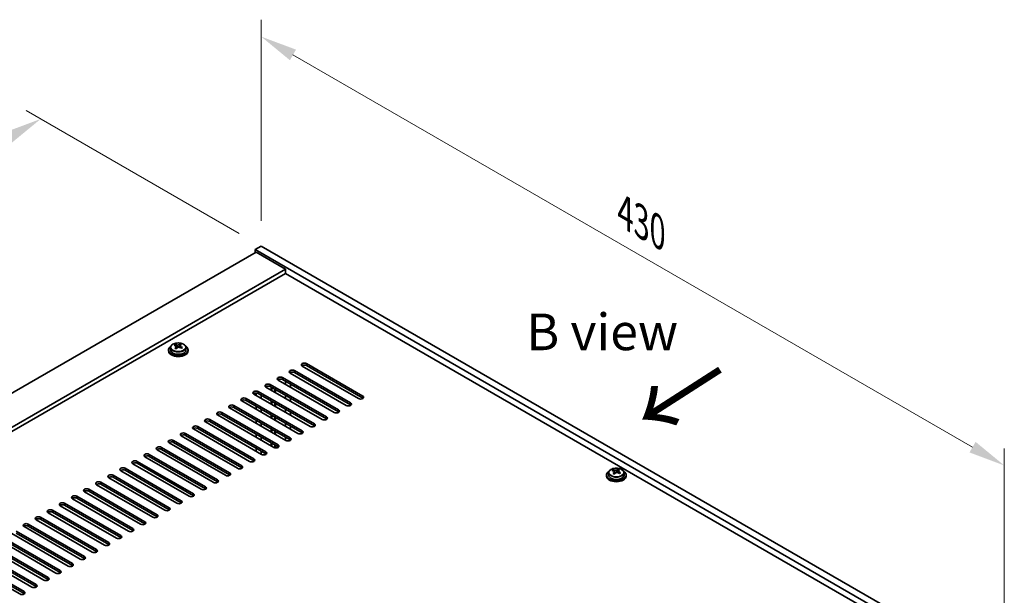
# Model space of a CAD drawing. Units: millimetres. Extents: x 87 to 12854, y 48 to 1874.
# Drawn here: x 682 to 1085, y 800 to 1036 of the extents above; entities that cross this region are included whole.
import ezdxf

# ---------------------------------------------------------------- set-up
doc = ezdxf.new("R2010")
doc.units = ezdxf.units.MM
doc.header["$LTSCALE"] = 6
doc.layers.get('Defpoints').update_dxf_attribs({"lineweight": 25})
for name, color, linetype, lineweight in [('Dimension (ISO)', 7, 'Continuous', 18), ('Symbol (ISO)', 7, 'Continuous', 18), ('Visible (ISO)', 7, 'Continuous', 35), ('Visible Narrow (ISO)', 7, 'Continuous', 25)]:
    doc.layers.add(name, color=color, linetype=linetype, lineweight=lineweight)
doc.styles.add('Note Text (TK)', font='txt')
doc.dimstyles.new('Default - Method 1b (TK)', dxfattribs={"dimscale": 6, "dimtxt": 2.5, "dimasz": 2.5, "dimexe": 1, "dimexo": 1.5, "dimgap": 1, "dimtad": 1, "dimtoh": 1, "dimrnd": 1e-08, "dimdsep": 46, "dimtxsty": 'Note Text (TK)', "dimcen": 0.09, "dimdle": 5, "dimclrd": 100, "dimclre": 100, "dimclrt": 7, "dimadec": 1, "dimazin": 1, "dimtfac": 1, "dimtmove": 0, "dimatfit": 3, "dimfxl": 1, "dimtolj": 1, "dimlwd": -1, "dimlwe": -1, "dimarcsym": 0})

# ---------------------------------------------------------------- blocks, each defined once
blk = doc.blocks.new('*D4')
at = {"layer": 'Defpoints', "color": 0}
for p in [(780.92, 943.26), (1084.97, 853.48), (1084.97, 767.72)]:
    blk.add_point(p, dxfattribs=at)
at = {"layer": 'Dimension (ISO)', "color": 100}
for p, q in [((780.92, 953.66), (780.92, 1035.96)), ((793.91, 1021.53), (1071.98, 860.98)), ((1084.97, 778.11), (1084.97, 860.41))]:
    blk.add_line(p, q, dxfattribs=at)
for points in [[(795.16, 1023.7), (792.66, 1019.37), (780.92, 1029.03)], [(1073.23, 863.15), (1070.73, 858.82), (1084.97, 853.48)]]:
    blk.add_solid(points, dxfattribs=at)
at = {"layer": 'Dimension (ISO)', "color": 7, "insert": (929.79, 957.07), "char_height": 15, "attachment_point": 4, "rotation": 330, "style": 'Note Text (TK)'}
blk.add_mtext('\\A1;{\\Q-30.000;\\W0.816;\\H0.816x;430}', dxfattribs=at)
blk = doc.blocks.new('*D5')
at = {"layer": 'Defpoints', "color": 0}
for p in [(690.72, 995.34), (780.92, 943.26), (408.98, 748.94)]:
    blk.add_point(p, dxfattribs=at)
at = {"layer": 'Dimension (ISO)', "color": 100}
for p, q in [((771.92, 948.46), (684.72, 998.81)), ((349.45, 798.31), (677.73, 987.84)), ((399.98, 754.13), (330.46, 794.27))]:
    blk.add_line(p, q, dxfattribs=at)
for points in [[(676.48, 990.01), (678.98, 985.68), (690.72, 995.34)], [(348.2, 800.47), (350.7, 796.14), (336.46, 790.81)]]:
    blk.add_solid(points, dxfattribs=at)
at = {"layer": 'Dimension (ISO)', "color": 7, "insert": (499.27, 898.8), "char_height": 15, "attachment_point": 4, "rotation": 30, "style": 'Note Text (TK)'}
blk.add_mtext('\\A1;{\\Q-30.000;\\W0.816;\\H0.816x;501}', dxfattribs=at)

msp = doc.modelspace()

# ---------------------------------------------------------------- linework, layer by layer
at = {"layer": 'Visible (ISO)'}
for p, q in [((780.9179, 943.2648), (778.443, 941.8359)), ((780.9179, 943.2648), (1084.9738, 767.718)), ((778.7966, 940.8153), (430.1929, 739.5489)), ((778.443, 941.8359), (778.443, 940.6112)), ((1082.4989, 766.2891), (778.443, 941.8359)), ((778.7966, 940.8153), (790.8174, 933.8751)), ((790.8174, 933.8751), (442.2138, 732.6087)), ((790.8174, 932.0379), (443.8047, 731.6901)), ((790.8174, 933.8751), (790.8174, 932.0379)), ((1068.5336, 771.6984), (790.8174, 932.0379)), ((745.6679, 902.5257), (745.6679, 902.962)), ((747.3056, 902.2309), (747.7275, 902.5819)), ((747.7275, 902.5819), (747.7275, 903.1768)), ((747.7275, 902.5819), (747.794, 902.5553)), ((747.7815, 901.7437), (747.7815, 902.483)), ((742.9768, 900.8069), (742.9768, 900.3987)), ((743.8268, 901.7603), (743.8268, 900.8069)), ((746.172, 902.1651), (746.2758, 902.1235)), ((746.172, 901.4215), (746.172, 902.1607)), ((750.1268, 901.7603), (750.1268, 900.8069)), ((750.9768, 900.8069), (750.9768, 900.3987)), ((799.4795, 895.1935), (822.4604, 881.9255)), ((815.7429, 878.0471), (792.7619, 891.3152)), ((792.9387, 891.6041), (792.9387, 891.2131)), ((794.5297, 892.3358), (817.5107, 879.0677)), ((817.5107, 878.2512), (794.5297, 891.5193)), ((820.6927, 880.9048), (797.7117, 894.1729)), ((822.4604, 881.109), (799.4795, 894.377)), ((784.6302, 886.6203), (807.6112, 873.3522)), ((810.7932, 875.1894), (787.8122, 888.4574)), ((789.58, 889.4781), (812.5609, 876.21)), ((812.5609, 875.3935), (789.58, 888.6616)), ((790.8023, 886.7311), (790.8023, 887.9558)), ((792.9387, 886.7224), (792.9387, 885.4976)), ((800.8937, 869.4739), (777.9127, 882.742)), ((778.7966, 882.2316), (778.7966, 883.1575)), ((779.6805, 883.7626), (802.6614, 870.4945)), ((802.6614, 869.678), (779.6805, 882.9461)), ((805.8434, 872.3316), (782.8624, 885.5997)), ((807.6112, 872.5358), (784.6302, 885.8038)), ((785.0016, 884.3646), (785.0016, 885.5894)), ((785.2176, 884.2399), (785.2176, 885.4647)), ((786.5176, 883.4894), (786.5176, 884.7141)), ((786.7337, 883.3646), (786.7337, 884.5894)), ((795.9439, 866.6162), (772.963, 879.8842)), ((774.7307, 880.9048), (797.7117, 867.6368)), ((797.7117, 866.8203), (774.7307, 880.0883)), ((780.933, 880.9982), (780.933, 882.2229)), ((785.0016, 878.6492), (785.0016, 879.8739)), ((785.2176, 878.5244), (785.2176, 879.7492)), ((786.5176, 877.7739), (786.5176, 878.9986)), ((786.7337, 877.6492), (786.7337, 878.8739)), ((790.8023, 881.0156), (790.8023, 882.2404)), ((792.9387, 881.0069), (792.9387, 879.7822)), ((764.8312, 875.1894), (787.8122, 861.9213)), ((787.8122, 861.1048), (764.8312, 874.3729)), ((790.9942, 863.7584), (768.0132, 877.0265)), ((769.781, 878.0471), (792.7619, 864.779)), ((792.7619, 863.9625), (769.781, 877.2306)), ((778.7966, 876.5162), (778.7966, 877.7409)), ((780.933, 875.2827), (780.933, 876.5075)), ((790.8023, 875.3001), (790.8023, 876.5249)), ((792.9387, 875.2914), (792.9387, 874.0667)), ((781.0947, 858.0429), (758.1137, 871.311)), ((759.8815, 872.3316), (782.8624, 859.0636)), ((782.8624, 858.2471), (759.8815, 871.5151)), ((786.0444, 860.9007), (763.0635, 874.1687)), ((778.7966, 870.8007), (778.7966, 872.0254)), ((780.933, 869.5672), (780.933, 870.792)), ((785.0016, 872.9337), (785.0016, 874.1584)), ((785.2176, 872.809), (785.2176, 874.0337)), ((786.5176, 872.0584), (786.5176, 873.2832)), ((786.7337, 871.9337), (786.7337, 873.1584)), ((790.8023, 869.5847), (790.8023, 870.8094)), ((749.982, 866.6162), (772.963, 853.3481)), ((776.1449, 855.1852), (753.164, 868.4533)), ((754.9317, 869.4739), (777.9127, 856.2058)), ((777.9127, 855.3893), (754.9317, 868.6574)), ((778.7966, 865.0852), (778.7966, 866.31)), ((785.0016, 867.2182), (785.0016, 868.443)), ((785.2176, 867.0935), (785.2176, 868.3182)), ((786.5176, 866.3429), (786.5176, 867.5677)), ((786.7337, 866.2182), (786.7337, 867.443)), ((792.9387, 869.576), (792.9387, 868.3512)), ((766.2454, 849.4697), (743.2645, 862.7378)), ((745.0322, 863.7584), (768.0132, 850.4903)), ((768.0132, 849.6738), (745.0322, 862.9419)), ((771.1952, 852.3275), (748.2142, 865.5955)), ((772.963, 852.5316), (749.982, 865.7997)), ((780.933, 863.8518), (780.933, 865.0765)), ((785.0016, 861.5027), (785.0016, 862.7275)), ((785.2176, 861.378), (785.2176, 862.6028)), ((790.8023, 863.8692), (790.8023, 865.0939)), ((761.2957, 846.612), (738.3147, 859.8801)), ((740.0825, 860.9007), (763.0635, 847.6326)), ((763.0635, 846.8161), (740.0825, 860.0842)), ((778.7966, 859.3697), (778.7966, 860.5945)), ((780.933, 858.1363), (780.933, 859.361)), ((786.5176, 860.7294), (786.5176, 861.8522)), ((786.7337, 860.6981), (786.7337, 861.7275)), ((751.3962, 840.8965), (728.4152, 854.1646)), ((730.183, 855.1852), (753.164, 841.9171)), ((753.164, 841.1006), (730.183, 854.3687)), ((756.3459, 843.7542), (733.365, 857.0223)), ((735.1327, 858.0429), (758.1137, 844.7749)), ((758.1137, 843.9584), (735.1327, 857.2264)), ((746.4464, 838.0388), (723.4655, 851.3068)), ((725.2332, 852.3275), (748.2142, 839.0594)), ((748.2142, 838.2429), (725.2332, 851.511)), ((923.0783, 850.5251), (923.0783, 849.5718)), ((924.9194, 851.2905), (924.9194, 851.7268)), ((925.4235, 850.9299), (925.5274, 850.8883)), ((925.4236, 850.1863), (925.4236, 850.9256)), ((926.5572, 850.9957), (926.9791, 851.3467)), ((926.9791, 851.3467), (926.9791, 851.9417)), ((926.9791, 851.3467), (927.0456, 851.3201)), ((927.0331, 850.5086), (927.0331, 851.2478)), ((929.3783, 850.5251), (929.3783, 849.5718)), ((715.3337, 846.612), (738.3147, 833.3439)), ((741.4967, 835.181), (718.5157, 848.4491)), ((720.2835, 849.4697), (743.2645, 836.2017)), ((743.2645, 835.3852), (720.2835, 848.6532)), ((922.2283, 849.5718), (922.2283, 849.1635)), ((930.2283, 849.5718), (930.2283, 849.1635)), ((731.5972, 829.4656), (708.6162, 842.7336)), ((710.384, 843.7542), (733.365, 830.4862)), ((733.365, 829.6697), (710.384, 842.9378)), ((736.547, 832.3233), (713.566, 845.5914)), ((738.3147, 832.5274), (715.3337, 845.7955)), ((700.4845, 838.0388), (723.4655, 824.7707)), ((726.6475, 826.6078), (703.6665, 839.8759)), ((705.4343, 840.8965), (728.4152, 827.6284)), ((728.4152, 826.8119), (705.4343, 840.08)), ((716.748, 820.8923), (693.767, 834.1604)), ((695.5348, 835.181), (718.5157, 821.913)), ((718.5157, 821.0965), (695.5348, 834.3645)), ((721.6977, 823.7501), (698.7167, 837.0182)), ((723.4655, 823.9542), (700.4845, 837.2223)), ((711.7982, 818.0346), (688.8172, 831.3027)), ((690.585, 832.3233), (713.566, 819.0552)), ((713.566, 818.2387), (690.585, 831.5068)), ((680.6855, 826.6078), (703.6665, 813.3397)), ((706.8485, 815.1769), (683.8675, 828.4449)), ((685.6353, 829.4656), (708.6162, 816.1975)), ((708.6162, 815.381), (685.6353, 828.6491)), ((696.949, 809.4614), (673.968, 822.7295)), ((675.7358, 823.7501), (698.7167, 810.482)), ((698.7167, 809.6655), (675.7358, 822.9336)), ((701.8987, 812.3191), (678.9177, 825.5872)), ((703.6665, 812.5233), (680.6855, 825.7913)), ((665.8363, 818.0346), (688.8172, 804.7665)), ((691.9992, 806.6037), (669.0183, 819.8717)), ((670.786, 820.8923), (693.767, 807.6243)), ((693.767, 806.8078), (670.786, 820.0758)), ((682.0997, 800.8882), (659.1188, 814.1562)), ((660.8865, 815.1769), (683.8675, 801.9088)), ((683.8675, 801.0923), (660.8865, 814.3604)), ((687.0495, 803.7459), (664.0685, 817.014)), ((688.8172, 803.95), (665.8363, 817.2181))]:
    msp.add_line(p, q, dxfattribs=at)
for centre, major_axis, ratio, start_param, end_param in [((745.4569, 896.3126), (2.9521, 7.3681), 0.46551154, 0.66403965, 0.75730204), ((746.7658, 895.5282), (-5.2072, 6.259), 0.67079481, 5.52771243, 5.62017745), ((747.1877, 895.8792), (5.2072, -6.259), 0.67079481, 2.38611978, 2.4785848), ((746.6728, 895.8255), (3.0281, 7.5578), 0.46551154, 0.4814467, 0.57391172), ((748.0315, 896.5812), (5.0765, -6.1019), 0.67079481, 2.20272947, 2.29599185), ((747.2808, 895.5819), (-3.0281, -7.5578), 0.46551154, 3.62303936, 3.71550438), ((746.9768, 900.8069), (-4, 0), 0.57735027, 5.561933, 10.14603027), ((746.9768, 900.3987), (-4, 0), 0.57735027, 0, 3.14159265), ((746.9768, 900.8069), (3.15, 0), 0.57735027, 3.14159265, 6.28318531), ((746.6728, 895.8255), (3.0281, 7.5578), 0.46551154, 0.84742996, 0.93989498), ((745.922, 894.8262), (-5.0765, 6.1019), 0.67079481, 5.34432212, 5.43758451), ((745.432, 901.4215), (0.74, 0), 0.57735027, 5.83016461, 6.28318531), ((747.2808, 895.5819), (-3.0281, -7.5578), 0.46551154, 3.98902261, 4.08148763), ((746.6977, 902.4745), (-0.74, 0), 0.57735027, 0.96412876, 2.53492508), ((746.7658, 895.5282), (-5.2072, 6.259), 0.67079481, 5.16172918, 5.2541942), ((748.5215, 901.7437), (-0.74, 0), 0.57735027, 0, 0.12983921), ((747.1877, 895.8792), (5.2072, -6.259), 0.67079481, 2.02013652, 2.11260154), ((748.4966, 895.0947), (-2.9521, -7.3681), 0.46551154, 3.8056323, 3.89889469), ((798.5956, 894.6832), (-1.25, 0), 0.57735027, 3.92699082, 7.06858347), ((798.5956, 893.8667), (-1.25, 0), 0.57735027, 3.92699082, 5.68192109), ((793.6458, 891.8255), (-1.25, 0), 0.57735027, 3.92699082, 7.06858347), ((793.6458, 891.009), (-1.25, 0), 0.57735027, 3.92699082, 5.68192109), ((783.7463, 886.11), (-1.25, 0), 0.57735027, 3.92699082, 7.06858347), ((788.6961, 888.9677), (-1.25, 0), 0.57735027, 3.92699082, 7.06858347), ((788.6961, 888.1512), (-1.25, 0), 0.57735027, 3.92699082, 5.68192109), ((778.7966, 883.2523), (-1.25, 0), 0.57735027, 3.92699082, 7.06858347), ((778.7966, 882.4358), (-1.25, 0), 0.57735027, 3.92699082, 5.68192109), ((783.7463, 885.2935), (-1.25, 0), 0.57735027, 3.92699082, 5.68192109), ((768.8971, 877.5368), (-1.25, 0), 0.57735027, 3.92699082, 7.06858347), ((773.8468, 880.3945), (-1.25, 0), 0.57735027, 3.92699082, 7.06858347), ((773.8468, 879.578), (-1.25, 0), 0.57735027, 3.92699082, 5.68192109), ((816.6268, 878.5574), (1.25, 0), 0.57735027, 3.92699082, 7.06858347), ((821.5765, 881.4152), (1.25, 0), 0.57735027, 3.92699082, 7.06858347), ((821.5765, 880.5987), (-1.25, 0), 0.57735027, 3.74285687, 3.92699082), ((763.9473, 874.6791), (-1.25, 0), 0.57735027, 3.92699082, 7.06858347), ((763.9473, 873.8626), (-1.25, 0), 0.57735027, 3.92699082, 5.68192109), ((768.8971, 876.7203), (-1.25, 0), 0.57735027, 3.92699082, 5.68192109), ((811.677, 875.6997), (1.25, 0), 0.57735027, 3.92699082, 7.06858347), ((811.677, 874.8832), (-1.25, 0), 0.57735027, 3.74285687, 3.92699082), ((816.6268, 877.7409), (-1.25, 0), 0.57735027, 3.74285687, 3.92699082), ((758.9976, 871.8213), (-1.25, 0), 0.57735027, 3.92699082, 7.06858347), ((758.9976, 871.0048), (-1.25, 0), 0.57735027, 3.92699082, 5.68192109), ((801.7776, 869.9842), (1.25, 0), 0.57735027, 3.92699082, 7.06858347), ((806.7273, 872.8419), (1.25, 0), 0.57735027, 3.92699082, 7.06858347), ((806.7273, 872.0254), (-1.25, 0), 0.57735027, 3.74285687, 3.92699082), ((749.0981, 866.1058), (-1.25, 0), 0.57735027, 3.92699082, 7.06858347), ((754.0478, 868.9636), (-1.25, 0), 0.57735027, 3.92699082, 7.06858347), ((754.0478, 868.1471), (-1.25, 0), 0.57735027, 3.92699082, 5.68192109), ((796.8278, 867.1265), (1.25, 0), 0.57735027, 3.92699082, 7.06858347), ((796.8278, 866.31), (-1.25, 0), 0.57735027, 3.74285687, 3.92699082), ((801.7776, 869.1677), (-1.25, 0), 0.57735027, 3.74285687, 3.92699082), ((744.1483, 863.2481), (-1.25, 0), 0.57735027, 3.92699082, 7.06858347), ((744.1483, 862.4316), (-1.25, 0), 0.57735027, 3.92699082, 5.68192109), ((749.0981, 865.2893), (-1.25, 0), 0.57735027, 3.92699082, 5.68192109), ((791.8781, 864.2687), (1.25, 0), 0.57735027, 3.92699082, 7.06858347), ((791.8781, 863.4522), (-1.25, 0), 0.57735027, 3.74285687, 3.92699082), ((734.2489, 857.5326), (-1.25, 0), 0.57735027, 3.92699082, 7.06858347), ((739.1986, 860.3904), (-1.25, 0), 0.57735027, 3.92699082, 7.06858347), ((739.1986, 859.5739), (-1.25, 0), 0.57735027, 3.92699082, 5.68192109), ((781.9786, 858.5532), (1.25, 0), 0.57735027, 3.92699082, 7.06858347), ((781.9786, 857.7368), (-1.25, 0), 0.57735027, 3.74285687, 3.92699082), ((786.9283, 861.411), (1.25, 0), 0.57735027, 3.92699082, 7.06858347), ((786.9283, 860.5945), (-1.25, 0), 0.57735027, 3.74285687, 3.92699082), ((729.2991, 854.6749), (-1.25, 0), 0.57735027, 3.92699082, 7.06858347), ((729.2991, 853.8584), (-1.25, 0), 0.57735027, 3.92699082, 5.68192109), ((734.2489, 856.7161), (-1.25, 0), 0.57735027, 3.92699082, 5.68192109), ((777.0288, 855.6955), (1.25, 0), 0.57735027, 3.92699082, 7.06858347), ((777.0288, 854.879), (-1.25, 0), 0.57735027, 3.74285687, 3.92699082), ((724.3494, 851.8172), (-1.25, 0), 0.57735027, 3.92699082, 7.06858347), ((724.3494, 851.0007), (-1.25, 0), 0.57735027, 3.92699082, 5.68192109), ((767.1293, 849.98), (1.25, 0), 0.57735027, 3.92699082, 7.06858347), ((772.0791, 852.8378), (1.25, 0), 0.57735027, 3.92699082, 7.06858347), ((772.0791, 852.0213), (-1.25, 0), 0.57735027, 3.74285687, 3.92699082), ((926.2283, 849.5718), (-4, 0), 0.57735027, 5.561933, 10.14603027), ((924.7085, 845.0775), (2.9521, 7.3681), 0.46551154, 0.66403965, 0.75730204), ((926.0174, 844.293), (-5.2072, 6.259), 0.67079481, 5.52771243, 5.62017745), ((925.9244, 844.5903), (3.0281, 7.5578), 0.46551154, 0.84742996, 0.93989498), ((925.1736, 843.591), (-5.0765, 6.1019), 0.67079481, 5.34432212, 5.43758451), ((926.4393, 844.644), (5.2072, -6.259), 0.67079481, 2.38611978, 2.4785848), ((924.6836, 850.1863), (0.74, 0), 0.57735027, 5.83016461, 6.28318531), ((926.5323, 844.3467), (-3.0281, -7.5578), 0.46551154, 3.98902261, 4.08148763), ((925.9493, 851.2393), (-0.74, 0), 0.57735027, 0.96412876, 2.53492508), ((925.9244, 844.5903), (3.0281, 7.5578), 0.46551154, 0.4814467, 0.57391172), ((926.0174, 844.293), (-5.2072, 6.259), 0.67079481, 5.16172918, 5.2541942), ((927.2831, 845.346), (5.0765, -6.1019), 0.67079481, 2.20272947, 2.29599185), ((927.7731, 850.5086), (-0.74, 0), 0.57735027, 0, 0.12983921), ((926.5323, 844.3467), (-3.0281, -7.5578), 0.46551154, 3.62303936, 3.71550438), ((926.4393, 844.644), (5.2072, -6.259), 0.67079481, 2.02013652, 2.11260154), ((927.7482, 843.8595), (-2.9521, -7.3681), 0.46551154, 3.8056323, 3.89889469), ((714.4499, 846.1017), (-1.25, 0), 0.57735027, 3.92699082, 7.06858347), ((719.3996, 848.9594), (-1.25, 0), 0.57735027, 3.92699082, 7.06858347), ((719.3996, 848.1429), (-1.25, 0), 0.57735027, 3.92699082, 5.68192109), ((762.1796, 847.1223), (1.25, 0), 0.57735027, 3.92699082, 7.06858347), ((762.1796, 846.3058), (-1.25, 0), 0.57735027, 3.74285687, 3.92699082), ((767.1293, 849.1635), (-1.25, 0), 0.57735027, 3.74285687, 3.92699082), ((926.2283, 849.1635), (-4, 0), 0.57735027, 0, 3.14159265), ((926.2283, 849.5718), (3.15, 0), 0.57735027, 3.14159265, 6.28318531), ((709.5001, 843.2439), (-1.25, 0), 0.57735027, 3.92699082, 7.06858347), ((709.5001, 842.4274), (-1.25, 0), 0.57735027, 3.92699082, 5.68192109), ((714.4499, 845.2852), (-1.25, 0), 0.57735027, 3.92699082, 5.68192109), ((757.2298, 844.2646), (1.25, 0), 0.57735027, 3.92699082, 7.06858347), ((757.2298, 843.4481), (-1.25, 0), 0.57735027, 3.74285687, 3.92699082), ((699.6006, 837.5285), (-1.25, 0), 0.57735027, 3.92699082, 7.06858347), ((704.5504, 840.3862), (-1.25, 0), 0.57735027, 3.92699082, 7.06858347), ((704.5504, 839.5697), (-1.25, 0), 0.57735027, 3.92699082, 5.68192109), ((747.3303, 838.5491), (1.25, 0), 0.57735027, 3.92699082, 7.06858347), ((747.3303, 837.7326), (-1.25, 0), 0.57735027, 3.74285687, 3.92699082), ((752.2801, 841.4068), (1.25, 0), 0.57735027, 3.92699082, 7.06858347), ((752.2801, 840.5903), (-1.25, 0), 0.57735027, 3.74285687, 3.92699082), ((694.6509, 834.6707), (-1.25, 0), 0.57735027, 3.92699082, 7.06858347), ((694.6509, 833.8542), (-1.25, 0), 0.57735027, 3.92699082, 5.68192109), ((699.6006, 836.712), (-1.25, 0), 0.57735027, 3.92699082, 5.68192109), ((742.3806, 835.6913), (1.25, 0), 0.57735027, 3.92699082, 7.06858347), ((742.3806, 834.8748), (-1.25, 0), 0.57735027, 3.74285687, 3.92699082), ((689.7011, 831.813), (-1.25, 0), 0.57735027, 3.92699082, 7.06858347), ((689.7011, 830.9965), (-1.25, 0), 0.57735027, 3.92699082, 5.68192109), ((732.4811, 829.9759), (1.25, 0), 0.57735027, 3.92699082, 7.06858347), ((737.4308, 832.8336), (1.25, 0), 0.57735027, 3.92699082, 7.06858347), ((737.4308, 832.0171), (-1.25, 0), 0.57735027, 3.74285687, 3.92699082), ((684.7514, 828.9552), (-1.25, 0), 0.57735027, 3.92699082, 7.06858347), ((684.7514, 828.1388), (-1.25, 0), 0.57735027, 3.92699082, 5.68192109), ((727.5313, 827.1181), (1.25, 0), 0.57735027, 3.92699082, 7.06858347), ((727.5313, 826.3016), (-1.25, 0), 0.57735027, 3.74285687, 3.92699082), ((732.4811, 829.1594), (-1.25, 0), 0.57735027, 3.74285687, 3.92699082), ((717.6318, 821.4027), (1.25, 0), 0.57735027, 3.92699082, 7.06858347), ((722.5816, 824.2604), (1.25, 0), 0.57735027, 3.92699082, 7.06858347), ((722.5816, 823.4439), (-1.25, 0), 0.57735027, 3.74285687, 3.92699082), ((712.6821, 818.5449), (1.25, 0), 0.57735027, 3.92699082, 7.06858347), ((712.6821, 817.7284), (-1.25, 0), 0.57735027, 3.74285687, 3.92699082), ((717.6318, 820.5862), (-1.25, 0), 0.57735027, 3.74285687, 3.92699082), ((707.7323, 815.6872), (1.25, 0), 0.57735027, 3.92699082, 7.06858347), ((707.7323, 814.8707), (-1.25, 0), 0.57735027, 3.74285687, 3.92699082), ((697.8329, 809.9717), (1.25, 0), 0.57735027, 3.92699082, 7.06858347), ((702.7826, 812.8294), (1.25, 0), 0.57735027, 3.92699082, 7.06858347), ((702.7826, 812.0129), (-1.25, 0), 0.57735027, 3.74285687, 3.92699082), ((692.8831, 807.114), (1.25, 0), 0.57735027, 3.92699082, 7.06858347), ((692.8831, 806.2975), (-1.25, 0), 0.57735027, 3.74285687, 3.92699082), ((697.8329, 809.1552), (-1.25, 0), 0.57735027, 3.74285687, 3.92699082), ((682.9836, 801.3985), (1.25, 0), 0.57735027, 3.92699082, 7.06858347), ((687.9334, 804.2562), (1.25, 0), 0.57735027, 3.92699082, 7.06858347), ((687.9334, 803.4397), (-1.25, 0), 0.57735027, 3.74285687, 3.92699082), ((682.9836, 800.582), (-1.25, 0), 0.57735027, 3.74285687, 3.92699082)]:
    msp.add_ellipse(centre, major_axis=major_axis, ratio=ratio, start_param=start_param, end_param=end_param, dxfattribs=at)
for points, knots in [([(743.8268, 901.7603), (743.8268, 901.9547), (743.877, 902.1485), (744.0715, 902.5206), (744.2201, 902.6979), (744.6052, 903.0213), (744.8463, 903.1657), (745.3922, 903.4018), (745.6976, 903.4931), (746.3398, 903.6139), (746.6764, 903.6436), (747.3479, 903.6391), (747.6827, 903.6051), (748.3186, 903.4762), (748.6195, 903.3814), (749.158, 903.138), (749.3954, 902.9893), (749.779, 902.6503), (749.9261, 902.46), (750.0893, 902.0963), (750.1268, 901.9284), (750.1268, 901.7603)], [2.53492508, 2.53492508, 2.53492508, 2.53492508, 2.82808316, 2.82808316, 3.13709856, 3.13709856, 3.46285837, 3.46285837, 3.79072354, 3.79072354, 4.11727309, 4.11727309, 4.44326025, 4.44326025, 4.76988975, 4.76988975, 5.09781324, 5.09781324, 5.42296338, 5.42296338, 5.67651774, 5.67651774, 5.67651774, 5.67651774]), ([(746.04, 901.8847), (746.0926, 901.9389), (746.1339, 902.0009), (746.176, 902.1242), (746.1768, 902.1855), (746.1436, 902.2915), (746.1075, 902.3431), (746.0006, 902.4269), (745.9298, 902.4592), (745.8539, 902.4792)], [0.113199271, 0.113199271, 0.113199271, 0.113199271, 0.141183811, 0.141183811, 0.169168352, 0.169168352, 0.197152892, 0.197152892, 0.225137433, 0.225137433, 0.225137433, 0.225137433]), ([(746.2758, 902.8302), (746.3517, 902.8102), (746.4435, 902.7954), (746.6364, 902.7831), (746.7375, 902.7856), (746.9211, 902.8047), (747.0155, 902.8226), (747.1814, 902.8723), (747.253, 902.9042), (747.3056, 902.9376)], [0, 0, 0, 0, 0.027984541, 0.027984541, 0.055969081, 0.055969081, 0.083953622, 0.083953622, 0.111938162, 0.111938162, 0.111938162, 0.111938162]), ([(747.9136, 902.6941), (747.8609, 902.6606), (747.8196, 902.6167), (747.7775, 902.5173), (747.7768, 902.4619), (747.8099, 902.3559), (747.846, 902.2984), (747.9529, 902.1906), (748.0237, 902.1403), (748.0996, 902.0995)], [0.338363496, 0.338363496, 0.338363496, 0.338363496, 0.366348036, 0.366348036, 0.394332577, 0.394332577, 0.422317117, 0.422317117, 0.450301658, 0.450301658, 0.450301658, 0.450301658]), ([(747.6777, 901.7485), (747.6018, 901.7893), (747.51, 901.8222), (747.3172, 901.8584), (747.2161, 901.8618), (747.0325, 901.8427), (746.9381, 901.8189), (746.7721, 901.7452), (746.7006, 901.6953), (746.6479, 901.6411)], [0.225164225, 0.225164225, 0.225164225, 0.225164225, 0.253148765, 0.253148765, 0.281133306, 0.281133306, 0.309117846, 0.309117846, 0.337102387, 0.337102387, 0.337102387, 0.337102387]), ([(923.0783, 850.5251), (923.0783, 850.7195), (923.1285, 850.9134), (923.3231, 851.2855), (923.4717, 851.4627), (923.8568, 851.7862), (924.0978, 851.9305), (924.6438, 852.1666), (924.9492, 852.2579), (925.5914, 852.3788), (925.928, 852.4084), (926.5995, 852.4039), (926.9343, 852.3699), (927.5701, 852.2411), (927.871, 852.1462), (928.4095, 851.9028), (928.6469, 851.7542), (929.0305, 851.4152), (929.1777, 851.2248), (929.3409, 850.8611), (929.3783, 850.6933), (929.3783, 850.5251)], [2.53492508, 2.53492508, 2.53492508, 2.53492508, 2.82808316, 2.82808316, 3.13709856, 3.13709856, 3.46285837, 3.46285837, 3.79072354, 3.79072354, 4.11727309, 4.11727309, 4.44326025, 4.44326025, 4.76988975, 4.76988975, 5.09781324, 5.09781324, 5.42296338, 5.42296338, 5.67651774, 5.67651774, 5.67651774, 5.67651774]), ([(925.2915, 850.6495), (925.3442, 850.7037), (925.3855, 850.7657), (925.4276, 850.8891), (925.4284, 850.9504), (925.3952, 851.0564), (925.3591, 851.1079), (925.2522, 851.1918), (925.1814, 851.224), (925.1055, 851.2441)], [0.113199271, 0.113199271, 0.113199271, 0.113199271, 0.141183811, 0.141183811, 0.169168352, 0.169168352, 0.197152892, 0.197152892, 0.225137433, 0.225137433, 0.225137433, 0.225137433]), ([(925.5274, 851.5951), (925.6033, 851.575), (925.6951, 851.5602), (925.8879, 851.5479), (925.989, 851.5504), (926.1726, 851.5696), (926.2671, 851.5874), (926.433, 851.6372), (926.5045, 851.669), (926.5572, 851.7025)], [0, 0, 0, 0, 0.027984541, 0.027984541, 0.055969081, 0.055969081, 0.083953622, 0.083953622, 0.111938162, 0.111938162, 0.111938162, 0.111938162]), ([(926.9293, 850.5133), (926.8534, 850.5541), (926.7616, 850.587), (926.5687, 850.6233), (926.4677, 850.6267), (926.2841, 850.6075), (926.1896, 850.5837), (926.0237, 850.51), (925.9522, 850.4601), (925.8995, 850.4059)], [0.225164225, 0.225164225, 0.225164225, 0.225164225, 0.253148765, 0.253148765, 0.281133306, 0.281133306, 0.309117846, 0.309117846, 0.337102387, 0.337102387, 0.337102387, 0.337102387]), ([(927.1652, 851.4589), (927.1125, 851.4255), (927.0712, 851.3815), (927.0291, 851.2821), (927.0283, 851.2267), (927.0615, 851.1207), (927.0976, 851.0632), (927.2045, 850.9554), (927.2753, 850.9051), (927.3512, 850.8643)], [0.338363496, 0.338363496, 0.338363496, 0.338363496, 0.366348036, 0.366348036, 0.394332577, 0.394332577, 0.422317117, 0.422317117, 0.450301658, 0.450301658, 0.450301658, 0.450301658])]:
    msp.add_open_spline(points, degree=3, knots=knots, dxfattribs=at)
at = {"layer": 'Visible Narrow (ISO)'}
for p, q in [((746.2758, 902.1235), (746.2758, 902.8302)), ((747.3056, 902.9376), (747.3056, 902.2309)), ((746.04, 901.2588), (746.04, 901.8847)), ((748.0996, 902.0995), (748.0996, 901.508)), ((799.4795, 894.377), (799.4795, 895.1935)), ((794.5297, 891.5193), (794.5297, 892.3358)), ((784.6302, 885.8038), (784.6302, 886.6203)), ((789.58, 888.6616), (789.58, 889.4781)), ((779.6805, 882.9461), (779.6805, 883.7626)), ((774.7307, 880.0883), (774.7307, 880.9048)), ((817.5107, 878.2512), (817.5107, 879.0677)), ((822.4604, 881.109), (822.4604, 881.9255)), ((764.8312, 874.3729), (764.8312, 875.1894)), ((769.781, 877.2306), (769.781, 878.0471)), ((812.5609, 875.3935), (812.5609, 876.21)), ((759.8815, 871.5151), (759.8815, 872.3316)), ((802.6614, 869.678), (802.6614, 870.4945)), ((807.6112, 872.5358), (807.6112, 873.3522)), ((749.982, 865.7997), (749.982, 866.6162)), ((754.9317, 868.6574), (754.9317, 869.4739)), ((797.7117, 866.8203), (797.7117, 867.6368)), ((745.0322, 862.9419), (745.0322, 863.7584)), ((792.7619, 863.9625), (792.7619, 864.779)), ((740.0825, 860.0842), (740.0825, 860.9007)), ((782.8624, 858.2471), (782.8624, 859.0636)), ((787.8122, 861.1048), (787.8122, 861.9213)), ((730.183, 854.3687), (730.183, 855.1852)), ((735.1327, 857.2264), (735.1327, 858.0429)), ((777.9127, 855.3893), (777.9127, 856.2058)), ((725.2332, 851.511), (725.2332, 852.3275)), ((768.0132, 849.6738), (768.0132, 850.4903)), ((772.963, 852.5316), (772.963, 853.3481)), ((925.2915, 850.0236), (925.2915, 850.6495)), ((925.5274, 850.8883), (925.5274, 851.5951)), ((926.5572, 851.7025), (926.5572, 850.9957)), ((927.3512, 850.8643), (927.3512, 850.2728)), ((715.3337, 845.7955), (715.3337, 846.612)), ((720.2835, 848.6532), (720.2835, 849.4697)), ((763.0635, 846.8161), (763.0635, 847.6326)), ((710.384, 842.9378), (710.384, 843.7542)), ((758.1137, 843.9584), (758.1137, 844.7749)), ((700.4845, 837.2223), (700.4845, 838.0388)), ((705.4343, 840.08), (705.4343, 840.8965)), ((748.2142, 838.2429), (748.2142, 839.0594)), ((753.164, 841.1006), (753.164, 841.9171)), ((695.5348, 834.3645), (695.5348, 835.181)), ((743.2645, 835.3852), (743.2645, 836.2017)), ((690.585, 831.5068), (690.585, 832.3233)), ((733.365, 829.6697), (733.365, 830.4862)), ((738.3147, 832.5274), (738.3147, 833.3439)), ((685.6353, 828.6491), (685.6353, 829.4656)), ((728.4152, 826.8119), (728.4152, 827.6284)), ((718.5157, 821.0965), (718.5157, 821.913)), ((723.4655, 823.9542), (723.4655, 824.7707)), ((713.566, 818.2387), (713.566, 819.0552)), ((708.6162, 815.381), (708.6162, 816.1975)), ((698.7167, 809.6655), (698.7167, 810.482)), ((703.6665, 812.5233), (703.6665, 813.3397)), ((693.767, 806.8078), (693.767, 807.6243)), ((683.8675, 801.0923), (683.8675, 801.9088)), ((688.8172, 803.95), (688.8172, 804.7665))]:
    msp.add_line(p, q, dxfattribs=at)
for centre in [(746.9768, 901.8723), (926.2283, 850.6371)]:
    msp.add_ellipse(centre, major_axis=(3.0575, 0), ratio=0.57735027, dxfattribs=at)
for centre in [(746.9768, 901.7603), (926.2283, 850.5251)]:
    msp.add_ellipse(centre, major_axis=(3.15, 0), ratio=0.57735027, start_param=3.14159265, end_param=6.28318531, dxfattribs=at)

# ---------------------------------------------------------------- texts
at = {"layer": 'Symbol (ISO)', "color": 7, "insert": (889.4161, 908.177), "char_height": 15, "width": 62.368419, "attachment_point": 4, "line_spacing_factor": 1.5, "style": 'Note Text (TK)'}
msp.add_mtext('{\\fＭＳ Ｐゴシック|b0|i0;B view}', dxfattribs=at)
at = {"layer": 'Symbol (ISO)', "color": 7, "insert": (964.2962, 865.6192), "char_height": 30, "width": 54.846904, "attachment_point": 4, "rotation": 122.709669, "line_spacing_factor": 1.5, "style": 'Note Text (TK)'}
msp.add_mtext('{\\fＭＳ Ｐゴシック|b0|i0;\\H30.0000;↑}', dxfattribs=at)

# ---------------------------------------------------------------- dimensions: what is measured, and where the dimension line sits
at = {"layer": 'Dimension (ISO)', "color": 100}
for base, p1, p2, angle, override, picture, middle in [((1084.9738, 853.4849), (780.9179, 943.2648), (1084.9738, 767.718), 150, {"dimgap": 1, "dimtoh": 0, "dimdec": 2, "dimlfac": 1.224745, "dimtol": 0, "dimlim": 0, "dimtp": 0, "dimtm": 0, "dimtdec": 2, "dimtofl": 0, "dimatfit": 1}, '*D4', (932.9459, 941.2583)), ((690.7177, 995.3419), (408.9797, 748.9386), (780.9179, 943.2648), 210, {"dimgap": 1, "dimtoh": 0, "dimdec": 2, "dimlfac": 1.194931, "dimtol": 0, "dimlim": 0, "dimtp": 0, "dimtm": 0, "dimtdec": 2, "dimtofl": 0, "dimatfit": 1}, '*D5', (513.5874, 893.0757))]:
    dim = msp.add_linear_dim(base=base, p1=p1, p2=p2, angle=angle, text='{\\Q-30.000;\\W0.816;\\H0.816x;<>}', dimstyle='Default - Method 1b (TK)', override=override, dxfattribs=at)
    dim.commit()
    dim.dimension.update_dxf_attribs({"geometry": picture, "text_midpoint": middle, "dimtype": 160})

doc.saveas('drawing.dxf')
